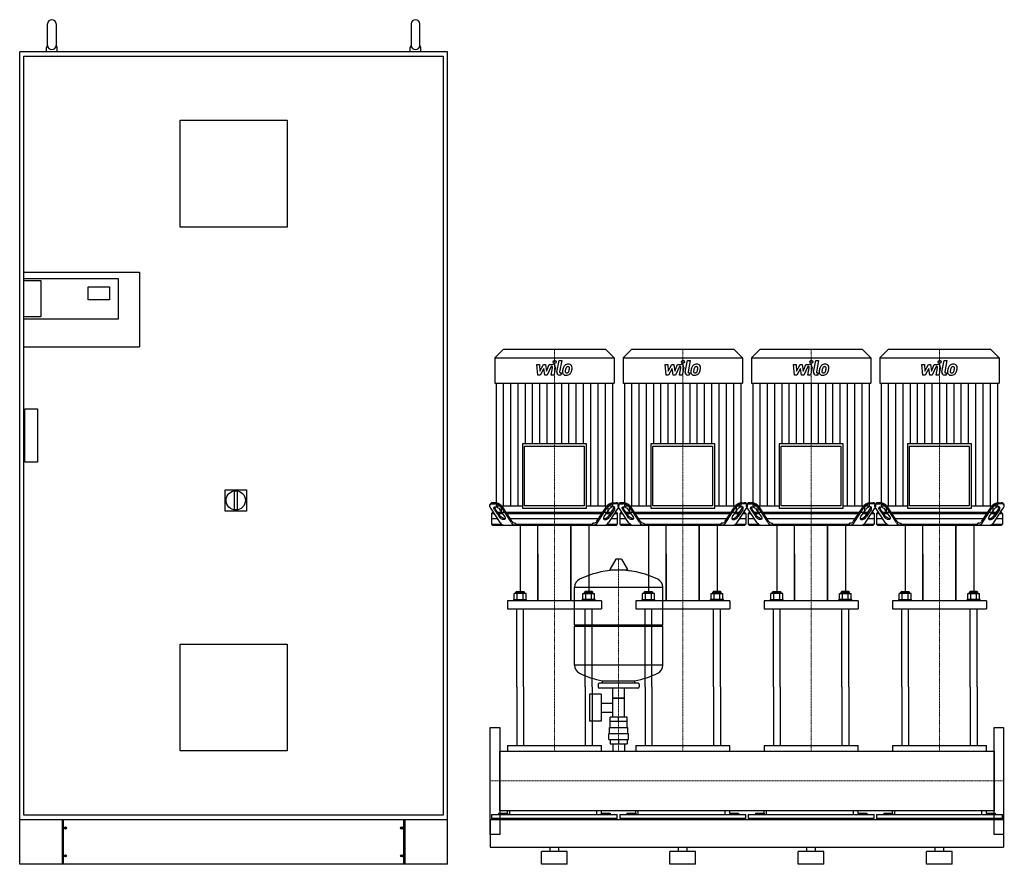
# Model space of a CAD drawing. Extents: x -1100 to 1202, y 0 to 1975.
import ezdxf

# ---------------------------------------------------------------- set-up
doc = ezdxf.new("R2010")
doc.units = 0
doc.linetypes.add('DASHDOT', pattern=[1, 0.5, -0.25, 0, -0.25])
doc.layers.get('0').update_dxf_attribs({"color": 124})
doc.layers.add('CP_AXIS', color=143, linetype='DASHDOT', lineweight=18)
doc.layers.add('CP_DETAL', color=33, linetype='Continuous')

msp = doc.modelspace()

# ---------------------------------------------------------------- linework, layer by layer
at = {"extrusion": (0, 1, 0)}
for p, q in [((-1035, 1915), (-1035, 1965)), ((-1015, 1965), (-1015, 1915)), ((-185, 1965), (-185, 1915)), ((-165, 1915), (-165, 1965)), ((-1100, 0), (-1100, 1900)), ((-100, 1900), (-1100, 1900)), ((-1090, 1890), (-110, 1890)), ((-1090, 1385), (-1090, 1890)), ((-1037.5, 1900), (-1037.5, 1910)), ((-1012.5, 1900), (-1012.5, 1910)), ((-187.5, 1900), (-187.5, 1910)), ((-162.5, 1900), (-162.5, 1910)), ((-110, 1890), (-110, 115)), ((-100, 0), (-100, 1900)), ((-725, 1490), (-725, 1740)), ((-725, 1740), (-475, 1740)), ((-475, 1740), (-475, 1490)), ((-475, 1490), (-725, 1490)), ((-1091, 1385), (-820, 1385)), ((-1091, 1385), (-1091, 1210)), ((-820, 1385), (-820, 1210)), ((-1091, 1370), (-870, 1370)), ((-1091, 1365), (-1050.5, 1365)), ((-1050.5, 1365), (-1050.5, 1280)), ((-870, 1370), (-870, 1275)), ((-940, 1320), (-940, 1350)), ((-940, 1350), (-890, 1350)), ((-890, 1350), (-890, 1320)), ((-890, 1320), (-940, 1320)), ((-1050.5, 1280), (-1091, 1280)), ((-870, 1275), (-1091, 1275)), ((-1091, 1210), (-820, 1210)), ((-1090, 115), (-1090, 1210)), ((30.2, 1204), (10.5, 1184.2)), ((269.8, 1204), (30.2, 1204)), ((269.8, 1204), (289.5, 1184.2)), ((330.2, 1204), (310.5, 1184.2)), ((569.8, 1204), (330.2, 1204)), ((569.8, 1204), (589.5, 1184.2)), ((630.2, 1204), (610.5, 1184.2)), ((869.8, 1204), (630.2, 1204)), ((869.8, 1204), (889.5, 1184.2)), ((930.2, 1204), (910.5, 1184.2)), ((1169.8, 1204), (930.2, 1204)), ((1169.8, 1204), (1189.5, 1184.2)), ((10.5, 1184.2), (289.5, 1184.2)), ((10.5, 1184.2), (10.5, 1124.8)), ((289.5, 1184.2), (289.5, 1124.8)), ((310.5, 1184.2), (589.5, 1184.2)), ((310.5, 1184.2), (310.5, 1124.8)), ((589.5, 1184.2), (589.5, 1124.8)), ((610.5, 1184.2), (889.5, 1184.2)), ((610.5, 1184.2), (610.5, 1124.8)), ((889.5, 1184.2), (889.5, 1124.8)), ((910.5, 1184.2), (1189.5, 1184.2)), ((910.5, 1184.2), (910.5, 1124.8)), ((1189.5, 1184.2), (1189.5, 1124.8)), ((10.5, 1124.8), (289.5, 1124.8)), ((13.9, 1124.8), (13.9, 838)), ((286.1, 838), (286.1, 1124.8)), ((310.5, 1124.8), (589.5, 1124.8)), ((313.9, 1124.8), (313.9, 838)), ((586.1, 838), (586.1, 1124.8)), ((610.5, 1124.8), (889.5, 1124.8)), ((613.9, 1124.8), (613.9, 838)), ((886.1, 838), (886.1, 1124.8)), ((910.5, 1124.8), (1189.5, 1124.8)), ((913.9, 1124.8), (913.9, 838)), ((1186.1, 838), (1186.1, 1124.8)), ((-1088, 1065), (-1058, 1065)), ((-1088, 940), (-1088, 1065)), ((-1058, 1065), (-1058, 940)), ((75.2, 982.9), (75.2, 833)), ((224.8, 982.9), (75.2, 982.9)), ((80.2, 977.9), (219.8, 977.9)), ((80.2, 838), (80.2, 977.9)), ((219.8, 977.9), (219.8, 838)), ((224.8, 833), (224.8, 982.9)), ((375.2, 982.9), (375.2, 833)), ((524.8, 982.9), (375.2, 982.9)), ((380.2, 977.9), (519.8, 977.9)), ((380.2, 838), (380.2, 977.9)), ((519.8, 977.9), (519.8, 838)), ((524.8, 833), (524.8, 982.9)), ((675.2, 982.9), (675.2, 833)), ((824.8, 982.9), (675.2, 982.9)), ((680.2, 977.9), (819.8, 977.9)), ((680.2, 838), (680.2, 977.9)), ((819.8, 977.9), (819.8, 838)), ((824.8, 833), (824.8, 982.9)), ((975.2, 982.9), (975.2, 833)), ((1124.8, 982.9), (975.2, 982.9)), ((980.2, 977.9), (1119.8, 977.9)), ((980.2, 838), (980.2, 977.9)), ((1119.8, 977.9), (1119.8, 838)), ((1124.8, 833), (1124.8, 982.9)), ((-1058, 940), (-1088, 940)), ((-620, 876), (-570, 876)), ((-620, 826), (-620, 876)), ((-570, 876), (-570, 826)), ((-599, 873.1), (-599, 828.9)), ((-591, 828.9), (-591, 873.1)), ((1.1, 843.6), (-0.5, 841.1)), ((23.2, 798.9), (1, 832.4)), ((3.9, 843), (10.6, 843)), ((12.2, 845.5), (5.6, 845.5)), ((10, 828.9), (20.5, 813)), ((22.1, 815.5), (11.6, 831.4)), ((13.9, 838), (75.2, 838)), ((33.7, 813), (23.2, 828.9)), ((25.5, 838), (25.5, 823)), ((49.7, 798.9), (27.5, 832.4)), ((50.7, 802.4), (29.2, 834.9)), ((75.2, 833), (224.8, 833)), ((219.8, 838), (80.2, 838)), ((224.8, 838), (286.1, 838)), ((249.3, 802.4), (270.8, 834.9)), ((250.3, 798.9), (272.5, 832.4)), ((266.3, 813), (276.8, 828.9)), ((274.5, 838), (274.5, 823)), ((276.8, 798.9), (299, 832.4)), ((277.9, 815.5), (288.4, 831.4)), ((290, 828.9), (279.5, 813)), ((287.8, 845.5), (294.4, 845.5)), ((296.1, 843), (289.4, 843)), ((298.9, 843.6), (300.5, 841.1)), ((301.1, 843.6), (299.5, 841.1)), ((323.2, 798.9), (301, 832.4)), ((303.9, 843), (310.6, 843)), ((312.2, 845.5), (305.6, 845.5)), ((310, 828.9), (320.5, 813)), ((322.1, 815.5), (311.6, 831.4)), ((313.9, 838), (375.2, 838)), ((333.7, 813), (323.2, 828.9)), ((325.5, 838), (325.5, 823)), ((349.7, 798.9), (327.5, 832.4)), ((350.7, 802.4), (329.2, 834.9)), ((375.2, 833), (524.8, 833)), ((519.8, 838), (380.2, 838)), ((524.8, 838), (586.1, 838)), ((549.3, 802.4), (570.8, 834.9)), ((550.3, 798.9), (572.5, 832.4)), ((566.3, 813), (576.8, 828.9)), ((574.5, 838), (574.5, 823)), ((576.8, 798.9), (599, 832.4)), ((577.9, 815.5), (588.4, 831.4)), ((590, 828.9), (579.5, 813)), ((587.8, 845.5), (594.4, 845.5)), ((596.1, 843), (589.4, 843)), ((598.9, 843.6), (600.5, 841.1)), ((601.1, 843.6), (599.5, 841.1)), ((623.2, 798.9), (601, 832.4)), ((603.9, 843), (610.6, 843)), ((612.2, 845.5), (605.6, 845.5)), ((610, 828.9), (620.5, 813)), ((622.1, 815.5), (611.6, 831.4)), ((613.9, 838), (675.2, 838)), ((633.7, 813), (623.2, 828.9)), ((625.5, 838), (625.5, 823)), ((649.7, 798.9), (627.5, 832.4)), ((650.7, 802.4), (629.2, 834.9)), ((675.2, 833), (824.8, 833)), ((819.8, 838), (680.2, 838)), ((824.8, 838), (886.1, 838)), ((849.3, 802.4), (870.8, 834.9)), ((850.3, 798.9), (872.5, 832.4)), ((866.3, 813), (876.8, 828.9)), ((874.5, 838), (874.5, 823)), ((876.8, 798.9), (899, 832.4)), ((877.9, 815.5), (888.4, 831.4)), ((890, 828.9), (879.5, 813)), ((887.8, 845.5), (894.4, 845.5)), ((896.1, 843), (889.4, 843)), ((898.9, 843.6), (900.5, 841.1)), ((901.1, 843.6), (899.5, 841.1)), ((923.2, 798.9), (901, 832.4)), ((903.9, 843), (910.6, 843)), ((912.2, 845.5), (905.6, 845.5)), ((910, 828.9), (920.5, 813)), ((922.1, 815.5), (911.6, 831.4)), ((913.9, 838), (975.2, 838)), ((933.7, 813), (923.2, 828.9)), ((925.5, 838), (925.5, 823)), ((949.7, 798.9), (927.5, 832.4)), ((950.7, 802.4), (929.2, 834.9)), ((975.2, 833), (1124.8, 833)), ((1119.8, 838), (980.2, 838)), ((1124.8, 838), (1186.1, 838)), ((1149.3, 802.4), (1170.8, 834.9)), ((1150.3, 798.9), (1172.5, 832.4)), ((1166.3, 813), (1176.8, 828.9)), ((1174.5, 838), (1174.5, 823)), ((1176.8, 798.9), (1199, 832.4)), ((1177.9, 815.5), (1188.4, 831.4)), ((1190, 828.9), (1179.5, 813)), ((1187.8, 845.5), (1194.4, 845.5)), ((1196.1, 843), (1189.4, 843)), ((1198.9, 843.6), (1200.5, 841.1)), ((-570, 826), (-620, 826)), ((5.3, 823), (3, 820.5)), ((3, 820.5), (8.9, 820.5)), ((3, 820.5), (3, 795.5)), ((17.2, 808), (3, 808)), ((7.2, 823), (5.3, 823)), ((27.1, 823), (17.2, 823)), ((18.8, 820.5), (28.8, 820.5)), ((274.5, 823), (25.5, 823)), ((38.7, 820.5), (261.3, 820.5)), ((253, 808), (47, 808)), ((271.2, 820.5), (281.2, 820.5)), ((282.8, 823), (272.9, 823)), ((297, 808), (282.8, 808)), ((291.1, 820.5), (297, 820.5)), ((294.7, 823), (292.8, 823)), ((294.7, 823), (297, 820.5)), ((297, 820.5), (297, 795.5)), ((305.3, 823), (303, 820.5)), ((303, 820.5), (308.9, 820.5)), ((303, 820.5), (303, 795.5)), ((317.2, 808), (303, 808)), ((307.2, 823), (305.3, 823)), ((327.1, 823), (317.2, 823)), ((318.8, 820.5), (328.8, 820.5)), ((574.5, 823), (325.5, 823)), ((338.7, 820.5), (561.3, 820.5)), ((553, 808), (347, 808)), ((571.2, 820.5), (581.2, 820.5)), ((582.8, 823), (572.9, 823)), ((597, 808), (582.8, 808)), ((591.1, 820.5), (597, 820.5)), ((594.7, 823), (592.8, 823)), ((594.7, 823), (597, 820.5)), ((597, 820.5), (597, 795.5)), ((605.3, 823), (603, 820.5)), ((603, 820.5), (608.9, 820.5)), ((603, 820.5), (603, 795.5)), ((617.2, 808), (603, 808)), ((607.2, 823), (605.3, 823)), ((627.1, 823), (617.2, 823)), ((618.8, 820.5), (628.8, 820.5)), ((874.5, 823), (625.5, 823)), ((638.7, 820.5), (861.3, 820.5)), ((853, 808), (647, 808)), ((871.2, 820.5), (881.2, 820.5)), ((882.8, 823), (872.9, 823)), ((897, 808), (882.8, 808)), ((891.1, 820.5), (897, 820.5)), ((894.7, 823), (892.8, 823)), ((894.7, 823), (897, 820.5)), ((897, 820.5), (897, 795.5)), ((905.3, 823), (903, 820.5)), ((903, 820.5), (908.9, 820.5)), ((903, 820.5), (903, 795.5)), ((917.2, 808), (903, 808)), ((907.2, 823), (905.3, 823)), ((927.1, 823), (917.2, 823)), ((918.8, 820.5), (928.8, 820.5)), ((1174.5, 823), (925.5, 823)), ((938.7, 820.5), (1161.3, 820.5)), ((1153, 808), (947, 808)), ((1171.2, 820.5), (1181.2, 820.5)), ((1182.8, 823), (1172.9, 823)), ((1197, 808), (1182.8, 808)), ((1191.1, 820.5), (1197, 820.5)), ((1194.7, 823), (1192.8, 823)), ((1194.7, 823), (1197, 820.5)), ((1197, 820.5), (1197, 795.5)), ((3, 795.5), (26.2, 795.5)), ((5.3, 793), (3, 795.5)), ((57.7, 798), (60.1, 798)), ((60.1, 795.5), (60.1, 798)), ((60.1, 795.5), (239.9, 795.5)), ((70, 793), (70, 638)), ((111.5, 616.2), (111.5, 793)), ((188.5, 793), (188.5, 616.2)), ((188.5, 616.2), (188.5, 793)), ((230, 793), (230, 638)), ((242.3, 798), (239.9, 798)), ((239.9, 795.5), (239.9, 798)), ((273.8, 795.5), (297, 795.5)), ((294.7, 793), (297, 795.5)), ((303, 795.5), (326.2, 795.5)), ((305.3, 793), (303, 795.5)), ((357.7, 798), (360.1, 798)), ((360.1, 795.5), (360.1, 798)), ((360.1, 795.5), (539.9, 795.5)), ((370, 793), (370, 638)), ((411.5, 616.2), (411.5, 793)), ((488.5, 793), (488.5, 616.2)), ((488.5, 616.2), (488.5, 793)), ((530, 793), (530, 638)), ((542.3, 798), (539.9, 798)), ((539.9, 795.5), (539.9, 798)), ((573.8, 795.5), (597, 795.5)), ((594.7, 793), (597, 795.5)), ((603, 795.5), (626.2, 795.5)), ((605.3, 793), (603, 795.5)), ((657.7, 798), (660.1, 798)), ((660.1, 795.5), (660.1, 798)), ((660.1, 795.5), (839.9, 795.5)), ((670, 793), (670, 638)), ((711.5, 616.2), (711.5, 793)), ((788.5, 793), (788.5, 616.2)), ((788.5, 616.2), (788.5, 793)), ((830, 793), (830, 638)), ((842.3, 798), (839.9, 798)), ((839.9, 795.5), (839.9, 798)), ((873.8, 795.5), (897, 795.5)), ((894.7, 793), (897, 795.5)), ((903, 795.5), (926.2, 795.5)), ((905.3, 793), (903, 795.5)), ((957.7, 798), (960.1, 798)), ((960.1, 795.5), (960.1, 798)), ((960.1, 795.5), (1139.9, 795.5)), ((970, 793), (970, 638)), ((1011.5, 616.2), (1011.5, 793)), ((1088.5, 793), (1088.5, 616.2)), ((1088.5, 616.2), (1088.5, 793)), ((1130, 793), (1130, 638)), ((1142.3, 798), (1139.9, 798)), ((1139.9, 795.5), (1139.9, 798)), ((1173.8, 795.5), (1197, 795.5)), ((1194.7, 793), (1197, 795.5)), ((111.5, 726.1), (111.5, 616.2)), ((305.3, 713.8), (294.7, 713.8)), ((411.5, 726.1), (411.5, 616.2)), ((711.5, 726.1), (711.5, 616.2)), ((1011.5, 726.1), (1011.5, 616.2)), ((293.6, 713.2), (279.4, 689.5)), ((306.4, 713.2), (320.6, 689.5)), ((319.5, 687.6), (280.5, 687.6)), ((197, 559.8), (197, 648.1)), ((197, 647.8), (403, 647.8)), ((403, 559.8), (403, 648.1)), ((56.1, 619.1), (56.1, 633.2)), ((62, 638), (60, 636.1)), ((80, 636.1), (60, 636.1)), ((60, 633.2), (60, 636.1)), ((62, 638), (78, 638)), ((63.1, 619.1), (63.1, 633.2)), ((76.9, 619.1), (76.9, 633.2)), ((78, 638), (80, 636.1)), ((80, 633.2), (80, 636.1)), ((83.9, 619.1), (83.9, 633.2)), ((216.1, 619.1), (216.1, 633.2)), ((222, 638), (220, 636.1)), ((220, 636.1), (240, 636.1)), ((220, 633.2), (220, 636.1)), ((238, 638), (222, 638)), ((223.1, 619.1), (223.1, 633.2)), ((236.9, 619.1), (236.9, 633.2)), ((238, 638), (240, 636.1)), ((240, 633.2), (240, 636.1)), ((243.9, 619.1), (243.9, 633.2)), ((356.1, 619.1), (356.1, 633.2)), ((362, 638), (360, 636.1)), ((380, 636.1), (360, 636.1)), ((360, 633.2), (360, 636.1)), ((362, 638), (378, 638)), ((363.1, 619.1), (363.1, 633.2)), ((376.9, 619.1), (376.9, 633.2)), ((378, 638), (380, 636.1)), ((380, 633.2), (380, 636.1)), ((383.9, 619.1), (383.9, 633.2)), ((516.1, 619.1), (516.1, 633.2)), ((522, 638), (520, 636.1)), ((520, 636.1), (540, 636.1)), ((520, 633.2), (520, 636.1)), ((538, 638), (522, 638)), ((523.1, 619.1), (523.1, 633.2)), ((536.9, 619.1), (536.9, 633.2)), ((538, 638), (540, 636.1)), ((540, 633.2), (540, 636.1)), ((543.9, 619.1), (543.9, 633.2)), ((656.1, 619.1), (656.1, 633.2)), ((662, 638), (660, 636.1)), ((680, 636.1), (660, 636.1)), ((660, 633.2), (660, 636.1)), ((662, 638), (678, 638)), ((663.1, 619.1), (663.1, 633.2)), ((676.9, 619.1), (676.9, 633.2)), ((678, 638), (680, 636.1)), ((680, 633.2), (680, 636.1)), ((683.9, 619.1), (683.9, 633.2)), ((816.1, 619.1), (816.1, 633.2)), ((822, 638), (820, 636.1)), ((820, 636.1), (840, 636.1)), ((820, 633.2), (820, 636.1)), ((838, 638), (822, 638)), ((823.1, 619.1), (823.1, 633.2)), ((836.9, 619.1), (836.9, 633.2)), ((838, 638), (840, 636.1)), ((840, 633.2), (840, 636.1)), ((843.9, 619.1), (843.9, 633.2)), ((956.1, 619.1), (956.1, 633.2)), ((962, 638), (960, 636.1)), ((980, 636.1), (960, 636.1)), ((960, 633.2), (960, 636.1)), ((962, 638), (978, 638)), ((963.1, 619.1), (963.1, 633.2)), ((976.9, 619.1), (976.9, 633.2)), ((978, 638), (980, 636.1)), ((980, 633.2), (980, 636.1)), ((983.9, 619.1), (983.9, 633.2)), ((1116.1, 619.1), (1116.1, 633.2)), ((1122, 638), (1120, 636.1)), ((1120, 636.1), (1140, 636.1)), ((1120, 633.2), (1120, 636.1)), ((1138, 638), (1122, 638)), ((1123.1, 619.1), (1123.1, 633.2)), ((1136.9, 619.1), (1136.9, 633.2)), ((1138, 638), (1140, 636.1)), ((1140, 633.2), (1140, 636.1)), ((1143.9, 619.1), (1143.9, 633.2)), ((40, 616.2), (40, 597.1)), ((55, 619.1), (85, 619.1)), ((55, 616.2), (55, 619.1)), ((85, 616.2), (85, 619.1)), ((245, 619.1), (215, 619.1)), ((215, 616.2), (215, 619.1)), ((245, 616.2), (245, 619.1)), ((260, 616.2), (260, 597.1)), ((340, 616.2), (340, 597.1)), ((355, 619.1), (385, 619.1)), ((355, 616.2), (355, 619.1)), ((385, 616.2), (385, 619.1)), ((545, 619.1), (515, 619.1)), ((515, 616.2), (515, 619.1)), ((545, 616.2), (545, 619.1)), ((560, 616.2), (560, 597.1)), ((640, 616.2), (640, 597.1)), ((655, 619.1), (685, 619.1)), ((655, 616.2), (655, 619.1)), ((685, 616.2), (685, 619.1)), ((845, 619.1), (815, 619.1)), ((815, 616.2), (815, 619.1)), ((845, 616.2), (845, 619.1)), ((860, 616.2), (860, 597.1)), ((940, 616.2), (940, 597.1)), ((955, 619.1), (985, 619.1)), ((955, 616.2), (955, 619.1)), ((985, 616.2), (985, 619.1)), ((1145, 619.1), (1115, 619.1)), ((1115, 616.2), (1115, 619.1)), ((1145, 616.2), (1145, 619.1)), ((1160, 616.2), (1160, 597.1)), ((197, 559.8), (403, 559.8)), ((200, 556.8), (197, 559.8)), ((197, 556.8), (403, 556.8)), ((197, 465.6), (197, 556.8)), ((400, 556.8), (403, 559.8)), ((403, 465.6), (403, 556.8)), ((-725, 515), (-475, 515)), ((-725, 265), (-725, 515)), ((-475, 515), (-475, 265)), ((403, 465.8), (197, 465.8)), ((62, 414.8), (62, 277.7)), ((78, 414.8), (78, 277.7)), ((222, 414.8), (222, 277.7)), ((238, 414.8), (238, 277.7)), ((252, 420.8), (252, 414.8)), ((345, 423.8), (255, 423.8)), ((262, 423.8), (262, 429.4)), ((338, 423.8), (338, 429.4)), ((348, 420.8), (348, 414.8)), ((362, 414.8), (362, 277.7)), ((378, 414.8), (378, 277.7)), ((522, 414.8), (522, 277.7)), ((538, 414.8), (538, 277.7)), ((662, 414.8), (662, 277.7)), ((678, 414.8), (678, 277.7)), ((822, 414.8), (822, 277.7)), ((838, 414.8), (838, 277.7)), ((962, 414.8), (962, 277.7)), ((978, 414.8), (978, 277.7)), ((1122, 414.8), (1122, 277.7)), ((1138, 414.8), (1138, 277.7)), ((231.6, 397.8), (231.6, 334.8)), ((259.6, 397.8), (231.6, 397.8)), ((345, 411.8), (255, 411.8)), ((259.6, 397.8), (259.6, 334.8)), ((286.5, 343.8), (286.5, 411.8)), ((313.4, 343.8), (313.4, 411.8)), ((259.6, 377), (286.5, 377)), ((313.4, 388.8), (286.5, 388.8)), ((286.5, 388.8), (313.4, 388.8)), ((259.6, 355.7), (286.5, 355.7)), ((259.6, 334.8), (231.6, 334.8)), ((320, 333.8), (280, 333.8)), ((280, 319.8), (280, 333.8)), ((280.1, 333.8), (280.1, 343.8)), ((319.9, 343.8), (280.1, 343.8)), ((300, 333.8), (300, 343.8)), ((319.9, 333.8), (319.9, 343.8)), ((320, 319.8), (320, 333.8)), ((277, 305.8), (323, 305.8)), ((277, 291.8), (277, 305.8)), ((278.5, 319.8), (321.5, 319.8)), ((278.5, 305.8), (278.5, 319.8)), ((321.5, 305.8), (321.5, 319.8)), ((323, 291.8), (323, 305.8)), ((40, 277.7), (260, 277.7)), ((40, 277.7), (40, 264.8)), ((260, 264.8), (260, 277.7)), ((277, 291.8), (323, 291.8)), ((280.1, 291.8), (280.1, 281.8)), ((280.1, 281.8), (319.9, 281.8)), ((286.5, 281.8), (286.5, 264.8)), ((300, 291.8), (300, 281.8)), ((313.4, 281.8), (313.4, 264.8)), ((319.9, 291.8), (319.9, 281.8)), ((340, 277.7), (560, 277.7)), ((340, 277.7), (340, 264.8)), ((560, 264.8), (560, 277.7)), ((640, 277.7), (860, 277.7)), ((640, 277.7), (640, 264.8)), ((860, 264.8), (860, 277.7)), ((940, 277.7), (1160, 277.7)), ((940, 277.7), (940, 264.8)), ((1160, 264.8), (1160, 277.7)), ((-475, 265), (-725, 265)), ((22, 264.8), (1178, 264.8)), ((1178, 125.2), (1178, 264.8)), ((1178, 264.8), (1178, 125.2)), ((3, 116.8), (297, 116.8)), ((3, 116.8), (3, 107.1)), ((19.6, 119.5), (19.6, 116.8)), ((19.6, 119.5), (40.4, 119.5)), ((24.8, 119.5), (24.8, 116.8)), ((35.2, 119.5), (35.2, 116.8)), ((40, 119.5), (40, 125.2)), ((40.4, 119.5), (40.4, 116.8)), ((45, 125.2), (45, 116.8)), ((249, 116.8), (249, 125.2)), ((259.6, 119.5), (280.4, 119.5)), ((259.6, 119.5), (259.6, 116.8)), ((260, 119.5), (260, 125.2)), ((264.8, 119.5), (264.8, 116.8)), ((275.2, 119.5), (275.2, 116.8)), ((280.4, 119.5), (280.4, 116.8)), ((297, 107.1), (297, 116.8)), ((303, 116.8), (597, 116.8)), ((303, 116.8), (303, 107.1)), ((319.6, 119.5), (319.6, 116.8)), ((319.6, 119.5), (340.4, 119.5)), ((324.8, 119.5), (324.8, 116.8)), ((335.2, 119.5), (335.2, 116.8)), ((340, 119.5), (340, 125.2)), ((340.4, 119.5), (340.4, 116.8)), ((345, 125.2), (345, 116.8)), ((549, 116.8), (549, 125.2)), ((559.6, 119.5), (580.4, 119.5)), ((559.6, 119.5), (559.6, 116.8)), ((560, 119.5), (560, 125.2)), ((564.8, 119.5), (564.8, 116.8)), ((575.2, 119.5), (575.2, 116.8)), ((580.4, 119.5), (580.4, 116.8)), ((597, 107.1), (597, 116.8)), ((603, 116.8), (897, 116.8)), ((603, 116.8), (603, 107.1)), ((619.6, 119.5), (619.6, 116.8)), ((619.6, 119.5), (640.4, 119.5)), ((624.8, 119.5), (624.8, 116.8)), ((635.2, 119.5), (635.2, 116.8)), ((640, 119.5), (640, 125.2)), ((640.4, 119.5), (640.4, 116.8)), ((645, 125.2), (645, 116.8)), ((849, 116.8), (849, 125.2)), ((859.6, 119.5), (880.4, 119.5)), ((859.6, 119.5), (859.6, 116.8)), ((860, 119.5), (860, 125.2)), ((864.8, 119.5), (864.8, 116.8)), ((875.2, 119.5), (875.2, 116.8)), ((880.4, 119.5), (880.4, 116.8)), ((897, 107.1), (897, 116.8)), ((903, 116.8), (1197, 116.8)), ((903, 116.8), (903, 107.1)), ((919.6, 119.5), (919.6, 116.8)), ((919.6, 119.5), (940.4, 119.5)), ((924.8, 119.5), (924.8, 116.8)), ((935.2, 119.5), (935.2, 116.8)), ((940, 119.5), (940, 125.2)), ((940.4, 119.5), (940.4, 116.8)), ((945, 125.2), (945, 116.8)), ((1149, 116.8), (1149, 125.2)), ((1159.6, 119.5), (1180.4, 119.5)), ((1159.6, 119.5), (1159.6, 116.8)), ((1160, 119.5), (1160, 125.2)), ((1164.8, 119.5), (1164.8, 116.8)), ((1175.2, 119.5), (1175.2, 116.8)), ((1180.4, 119.5), (1180.4, 116.8)), ((1197, 107.1), (1197, 116.8)), ((-110, 115), (-1090, 115)), ((-1000, 0), (-1000, 105)), ((-998, 105), (-998, 0)), ((-202, 0), (-202, 105)), ((-200, 105), (-200, 0)), ((0, 105), (0, 40)), ((0, 105), (1200, 105)), ((297, 107.1), (3, 107.1)), ((4.2, 105), (4.2, 107.1)), ((70, 107.1), (70, 105)), ((230, 105), (230, 107.1)), ((295.8, 107.1), (295.8, 105)), ((597, 107.1), (303, 107.1)), ((304.2, 105), (304.2, 107.1)), ((370, 107.1), (370, 105)), ((530, 105), (530, 107.1)), ((595.8, 107.1), (595.8, 105)), ((897, 107.1), (603, 107.1)), ((604.2, 105), (604.2, 107.1)), ((670, 107.1), (670, 105)), ((830, 105), (830, 107.1)), ((895.8, 107.1), (895.8, 105)), ((1197, 107.1), (903, 107.1)), ((904.2, 105), (904.2, 107.1)), ((970, 107.1), (970, 105)), ((1130, 105), (1130, 107.1)), ((1195.8, 107.1), (1195.8, 105)), ((1200, 105), (1200, 40)), ((1200, 105), (1200, 40)), ((0, 40), (1200, 40)), ((180, 30), (120, 30)), ((120, 0), (120, 30)), ((140, 30), (140, 40)), ((160, 30), (160, 40)), ((180, 0), (180, 30)), ((480, 30), (420, 30)), ((420, 0), (420, 30)), ((440, 30), (440, 40)), ((460, 30), (460, 40)), ((480, 0), (480, 30)), ((780, 30), (720, 30)), ((720, 0), (720, 30)), ((740, 30), (740, 40)), ((760, 30), (760, 40)), ((780, 0), (780, 30)), ((1080, 30), (1020, 30)), ((1020, 0), (1020, 30)), ((1040, 30), (1040, 40)), ((1060, 30), (1060, 40)), ((1080, 0), (1080, 30)), ((-993.3, 17.5), (-993.3, 22.5)), ((-992.8, 22.5), (-992.8, 17.5)), ((-207.2, 22.5), (-207.2, 17.5)), ((-206.7, 17.5), (-206.7, 22.5)), ((180, 0), (120, 0)), ((480, 0), (420, 0)), ((780, 0), (720, 0)), ((1080, 0), (1020, 0))]:
    msp.add_line(p, q, dxfattribs=at)
for p, q in [((5.3, 793), (294.7, 793)), ((61.8, 793), (60.1, 795.5)), ((238.2, 793), (239.9, 795.5)), ((305.3, 793), (594.7, 793)), ((361.8, 793), (360.1, 795.5)), ((538.2, 793), (539.9, 795.5)), ((605.3, 793), (894.7, 793)), ((661.8, 793), (660.1, 795.5)), ((838.2, 793), (839.9, 795.5)), ((905.3, 793), (1194.7, 793)), ((961.8, 793), (960.1, 795.5)), ((1138.2, 793), (1139.9, 795.5)), ((83.9, 633.2), (56.1, 633.2)), ((216.1, 633.2), (243.9, 633.2)), ((383.9, 633.2), (356.1, 633.2)), ((516.1, 633.2), (543.9, 633.2)), ((683.9, 633.2), (656.1, 633.2)), ((816.1, 633.2), (843.9, 633.2)), ((983.9, 633.2), (956.1, 633.2)), ((1116.1, 633.2), (1143.9, 633.2)), ((260, 616.2), (40, 616.2)), ((560, 616.2), (340, 616.2)), ((860, 616.2), (640, 616.2)), ((1160, 616.2), (940, 616.2)), ((40, 597.1), (260, 597.1)), ((62, 414.8), (62, 597.1)), ((78, 414.8), (78, 597.1)), ((222, 414.8), (222, 597.1)), ((238, 414.8), (238, 597.1)), ((340, 597.1), (560, 597.1)), ((362, 414.8), (362, 597.1)), ((378, 414.8), (378, 597.1)), ((522, 414.8), (522, 597.1)), ((538, 414.8), (538, 597.1)), ((640, 597.1), (860, 597.1)), ((662, 414.8), (662, 597.1)), ((678, 414.8), (678, 597.1)), ((822, 414.8), (822, 597.1)), ((838, 414.8), (838, 597.1)), ((940, 597.1), (1160, 597.1)), ((962, 414.8), (962, 597.1)), ((978, 414.8), (978, 597.1)), ((1122, 414.8), (1122, 597.1)), ((1138, 414.8), (1138, 597.1)), ((262, 429.4), (338, 429.4)), ((0, 320), (22, 320)), ((0, 70), (0, 320)), ((22, 320), (22, 70)), ((1178, 320), (1200, 320)), ((1178, 70), (1178, 320)), ((1200, 320), (1200, 70)), ((22, 125.2), (22, 264.8)), ((1178, 125.2), (22, 125.2)), ((-1100, 105), (-100, 105)), ((0, 105), (0, 105)), ((70, 105), (4.2, 105)), ((295.8, 105), (230, 105)), ((370, 105), (304.2, 105)), ((595.8, 105), (530, 105)), ((670, 105), (604.2, 105)), ((895.8, 105), (830, 105)), ((970, 105), (904.2, 105)), ((1195.8, 105), (1130, 105)), ((1200, 105), (1200, 105)), ((22, 70), (0, 70)), ((1200, 70), (1178, 70)), ((-100, 0), (-1100, 0))]:
    msp.add_line(p, q)
at = {"extrusion": (0, -1, 0)}
for p, q in [((-993.3, 87.5), (-993.3, 82.5)), ((-992.8, 82.5), (-992.8, 87.5)), ((-207.2, 82.5), (-207.2, 87.5)), ((-206.7, 87.5), (-206.7, 82.5))]:
    msp.add_line(p, q, dxfattribs=at)
for centre, radius in [((-595, 851), 22.5), ((-993, 85), 2.5), ((-207, 85), 2.5), ((-993, 20), 2.5), ((-207, 20), 2.5)]:
    msp.add_circle(centre, radius)
for centre, radius, start, end in [((-1025, 1965), 10, 0, 180), ((-175, 1965), 10, 0, 180), ((-1032.5, 1910), 5, 119.7141, 180), ((-1025, 1915), 10, 180, 0), ((-1017.5, 1910), 5, 0, 60.2859), ((-182.5, 1910), 5, 119.7141, 180), ((-175, 1915), 10, 180, 0), ((-167.5, 1910), 5, 0, 60.2859), ((294.7, 712.6), 1.25, 90, 149.0362), ((305.3, 712.6), 1.25, 30.9638, 90), ((300, 480.8), 207, 92.8162, 116.2545), ((280.5, 688.8), 1.25, 149.0362, 270), ((300, 480.8), 207, 72.4263, 87.1838), ((300, 480.8), 207, 63.7455, 87.1838), ((319.5, 688.8), 1.25, 270, 30.9638), ((217.5, 648.1), 20.5, 116.2545, 180), ((382.5, 648.1), 20.5, 0, 63.7455), ((217.5, 465.6), 20.5, 180, 243.7455), ((382.5, 465.6), 20.5, 296.2545, 0), ((300, 632.8), 207, 243.7455, 259.4219), ((300, 632.8), 207, 280.5781, 296.2545), ((255, 420.8), 3, 90, 180), ((255, 414.8), 3, 180, 270), ((345, 420.8), 3, 0, 90), ((345, 414.8), 3, 270, 0)]:
    msp.add_arc(centre, radius, start, end)
at = {"extrusion": (0, 0, -1)}
for centre, major_axis, start_param, end_param in [((11, 832.4), (-11.3, 8.9), -0.998084, 0.572712), ((16.6, 828.9), (-7.52, 5.94), -0.998084, 2.143509), ((311, 832.4), (-11.3, 8.9), -0.998084, 0.572712), ((316.6, 828.9), (-7.52, 5.94), -0.998084, 2.143509), ((611, 832.4), (-11.3, 8.9), -0.998084, 0.572712), ((616.6, 828.9), (-7.52, 5.94), -0.998084, 2.143509), ((911, 832.4), (-11.3, 8.9), -0.998084, 0.572712), ((916.6, 828.9), (-7.52, 5.94), -0.998084, 2.143509), ((27.1, 813), (-7.52, 5.94), 2.143509, 5.285101), ((28.8, 815.5), (-7.52, 5.94), 3.41001, 5.285101), ((327.1, 813), (-7.52, 5.94), 2.143509, 5.285101), ((328.8, 815.5), (-7.52, 5.94), 3.41001, 5.285101), ((627.1, 813), (-7.52, 5.94), 2.143509, 5.285101), ((628.8, 815.5), (-7.52, 5.94), 3.41001, 5.285101), ((927.1, 813), (-7.52, 5.94), 2.143509, 5.285101), ((928.8, 815.5), (-7.52, 5.94), 3.41001, 5.285101)]:
    msp.add_ellipse(centre, major_axis=major_axis, ratio=0.509403, start_param=start_param, end_param=end_param, dxfattribs=at)
for centre, major_axis, ratio, start_param, end_param in [((5.2, 839.9), (0, 5.63), 0.936306, -0.083796, 0.861952), ((16.5, 835.7), (0, 6.77), 0.936306, 1.586657, 2.26971), ((8.4, 818.3), (0, 24.8), 0.936306, -0.966525, -0.093281), ((9.4, 819.5), (0, 26.1), 0.936306, -0.942811, -0.116995), ((290.6, 819.5), (0, 26.1), 0.936306, 0.116995, 0.942811), ((291.6, 818.3), (0, 24.8), 0.936306, 0.093281, 0.966525), ((283.4, 828.9), (7.52, 5.94), 0.509403, -0.998084, 2.143509), ((283.5, 835.7), (0, 6.77), 0.936306, 4.013475, 4.696528), ((294.8, 839.9), (0, 5.63), 0.936306, -0.861952, 0.083796), ((289, 832.4), (11.3, 8.9), 0.509403, -0.998084, 0.572712), ((305.2, 839.9), (0, 5.63), 0.936306, -0.083796, 0.861952), ((316.5, 835.7), (0, 6.77), 0.936306, 1.586657, 2.26971), ((308.4, 818.3), (0, 24.8), 0.936306, -0.966525, -0.093281), ((309.4, 819.5), (0, 26.1), 0.936306, -0.942811, -0.116995), ((590.6, 819.5), (0, 26.1), 0.936306, 0.116995, 0.942811), ((591.6, 818.3), (0, 24.8), 0.936306, 0.093281, 0.966525), ((583.4, 828.9), (7.52, 5.94), 0.509403, -0.998084, 2.143509), ((583.5, 835.7), (0, 6.77), 0.936306, 4.013475, 4.696528), ((594.8, 839.9), (0, 5.63), 0.936306, -0.861952, 0.083796), ((589, 832.4), (11.3, 8.9), 0.509403, -0.998084, 0.572712), ((605.2, 839.9), (0, 5.63), 0.936306, -0.083796, 0.861952), ((616.5, 835.7), (0, 6.77), 0.936306, 1.586657, 2.26971), ((608.4, 818.3), (0, 24.8), 0.936306, -0.966525, -0.093281), ((609.4, 819.5), (0, 26.1), 0.936306, -0.942811, -0.116995), ((890.6, 819.5), (0, 26.1), 0.936306, 0.116995, 0.942811), ((891.6, 818.3), (0, 24.8), 0.936306, 0.093281, 0.966525), ((883.4, 828.9), (7.52, 5.94), 0.509403, -0.998084, 2.143509), ((883.5, 835.7), (0, 6.77), 0.936306, 4.013475, 4.696528), ((894.8, 839.9), (0, 5.63), 0.936306, -0.861952, 0.083796), ((889, 832.4), (11.3, 8.9), 0.509403, -0.998084, 0.572712), ((905.2, 839.9), (0, 5.63), 0.936306, -0.083796, 0.861952), ((916.5, 835.7), (0, 6.77), 0.936306, 1.586657, 2.26971), ((908.4, 818.3), (0, 24.8), 0.936306, -0.966525, -0.093281), ((909.4, 819.5), (0, 26.1), 0.936306, -0.942811, -0.116995), ((1190.6, 819.5), (0, 26.1), 0.936306, 0.116995, 0.942811), ((1191.6, 818.3), (0, 24.8), 0.936306, 0.093281, 0.966525), ((1183.4, 828.9), (7.52, 5.94), 0.509403, -0.998084, 2.143509), ((1183.5, 835.7), (0, 6.77), 0.936306, 4.013475, 4.696528), ((1194.8, 839.9), (0, 5.63), 0.936306, -0.861952, 0.083796), ((1189, 832.4), (11.3, 8.9), 0.509403, -0.998084, 0.572712), ((272.9, 813), (7.52, 5.94), 0.509403, 2.143509, 5.285101), ((271.2, 815.5), (7.52, 5.94), 0.509403, 3.41001, 5.285101), ((572.9, 813), (7.52, 5.94), 0.509403, 2.143509, 5.285101), ((571.2, 815.5), (7.52, 5.94), 0.509403, 3.41001, 5.285101), ((872.9, 813), (7.52, 5.94), 0.509403, 2.143509, 5.285101), ((871.2, 815.5), (7.52, 5.94), 0.509403, 3.41001, 5.285101), ((1172.9, 813), (7.52, 5.94), 0.509403, 2.143509, 5.285101), ((1171.2, 815.5), (7.52, 5.94), 0.509403, 3.41001, 5.285101), ((33.4, 805.9), (0, 12.9), 0.936306, 2.145017, 3.078363), ((59.7, 805.5), (0, 12.6), 0.936306, 2.131933, 3.091447), ((58.1, 807.4), (0, 9.42), 0.936306, 2.131933, 3.091447), ((240.3, 805.5), (0, 12.6), 0.936306, 3.191738, 4.151252), ((241.9, 807.4), (0, 9.42), 0.936306, 3.191738, 4.151252), ((266.6, 805.9), (0, 12.9), 0.936306, 3.204822, 4.138168), ((333.4, 805.9), (0, 12.9), 0.936306, 2.145017, 3.078363), ((359.7, 805.5), (0, 12.6), 0.936306, 2.131933, 3.091447), ((358.1, 807.4), (0, 9.42), 0.936306, 2.131933, 3.091447), ((540.3, 805.5), (0, 12.6), 0.936306, 3.191738, 4.151252), ((541.9, 807.4), (0, 9.42), 0.936306, 3.191738, 4.151252), ((566.6, 805.9), (0, 12.9), 0.936306, 3.204822, 4.138168), ((633.4, 805.9), (0, 12.9), 0.936306, 2.145017, 3.078363), ((659.7, 805.5), (0, 12.6), 0.936306, 2.131933, 3.091447), ((658.1, 807.4), (0, 9.42), 0.936306, 2.131933, 3.091447), ((840.3, 805.5), (0, 12.6), 0.936306, 3.191738, 4.151252), ((841.9, 807.4), (0, 9.42), 0.936306, 3.191738, 4.151252), ((866.6, 805.9), (0, 12.9), 0.936306, 3.204822, 4.138168), ((933.4, 805.9), (0, 12.9), 0.936306, 2.145017, 3.078363), ((959.7, 805.5), (0, 12.6), 0.936306, 2.131933, 3.091447), ((958.1, 807.4), (0, 9.42), 0.936306, 2.131933, 3.091447), ((1140.3, 805.5), (0, 12.6), 0.936306, 3.191738, 4.151252), ((1141.9, 807.4), (0, 9.42), 0.936306, 3.191738, 4.151252), ((1166.6, 805.9), (0, 12.9), 0.936306, 3.204822, 4.138168)]:
    msp.add_ellipse(centre, major_axis=major_axis, ratio=ratio, start_param=start_param, end_param=end_param)
at = {"layer": 'CP_AXIS'}
for p, q in [((150, 823), (150, 1204)), ((450, 823), (450, 1204)), ((750, 823), (750, 1204)), ((1050, 823), (1050, 1204)), ((150, 793), (150, 823)), ((450, 793), (450, 823)), ((750, 793), (750, 823)), ((1050, 793), (1050, 823)), ((150, 597.1), (150, 793)), ((450, 597.1), (450, 793)), ((750, 597.1), (750, 793)), ((1050, 597.1), (1050, 793)), ((300, 264.8), (300, 713.8)), ((150, 414.8), (150, 597.1)), ((450, 414.8), (450, 597.1)), ((750, 414.8), (750, 597.1)), ((1050, 414.8), (1050, 597.1)), ((150, 414.8), (150, 264.8)), ((450, 414.8), (450, 264.8)), ((750, 414.8), (750, 264.8)), ((1050, 414.8), (1050, 264.8)), ((0, 195), (22, 195)), ((22, 195), (1178, 195)), ((1178, 195), (1200, 195))]:
    msp.add_line(p, q, dxfattribs=at)
at = {"layer": 'CP_DETAL'}
for p, q in [((155.7, 1150.8), (161, 1178.4)), ((161, 1178.4), (167.3, 1178.4)), ((167.3, 1178.4), (162.2, 1151.7)), ((455.7, 1150.8), (461, 1178.4)), ((461, 1178.4), (467.3, 1178.4)), ((467.3, 1178.4), (462.2, 1151.7)), ((755.7, 1150.8), (761, 1178.4)), ((761, 1178.4), (767.3, 1178.4)), ((767.3, 1178.4), (762.2, 1151.7)), ((1055.7, 1150.8), (1061, 1178.4)), ((1061, 1178.4), (1067.3, 1178.4)), ((1067.3, 1178.4), (1062.2, 1151.7)), ((108.6, 1169.1), (115.1, 1169.1)), ((111.3, 1143.7), (108.6, 1169.1)), ((115.1, 1169.1), (116.1, 1153.4)), ((116.1, 1153.4), (124.3, 1169.1)), ((125.2, 1159.6), (116.8, 1143.7)), ((124.3, 1169.1), (129.3, 1169.1)), ((127.4, 1143.7), (125.2, 1159.6)), ((129.3, 1169.1), (131.4, 1153.4)), ((131.4, 1153.4), (137.8, 1169.1)), ((142, 1163.7), (132.9, 1143.7)), ((137.8, 1169.1), (146.2, 1169.1)), ((143.5, 1163.7), (142, 1163.7)), ((142.3, 1143.7), (145.7, 1161)), ((152.1, 1161.9), (148.6, 1143.7)), ((408.6, 1169.1), (415.1, 1169.1)), ((411.3, 1143.7), (408.6, 1169.1)), ((415.1, 1169.1), (416.1, 1153.4)), ((416.1, 1153.4), (424.3, 1169.1)), ((425.2, 1159.6), (416.8, 1143.7)), ((424.3, 1169.1), (429.3, 1169.1)), ((427.4, 1143.7), (425.2, 1159.6)), ((429.3, 1169.1), (431.4, 1153.4)), ((431.4, 1153.4), (437.8, 1169.1)), ((442, 1163.7), (432.9, 1143.7)), ((437.8, 1169.1), (446.2, 1169.1)), ((443.5, 1163.7), (442, 1163.7)), ((442.3, 1143.7), (445.7, 1161)), ((452.1, 1161.9), (448.6, 1143.7)), ((708.6, 1169.1), (715.1, 1169.1)), ((711.3, 1143.7), (708.6, 1169.1)), ((715.1, 1169.1), (716.1, 1153.4)), ((716.1, 1153.4), (724.3, 1169.1)), ((725.2, 1159.6), (716.8, 1143.7)), ((724.3, 1169.1), (729.3, 1169.1)), ((727.4, 1143.7), (725.2, 1159.6)), ((729.3, 1169.1), (731.4, 1153.4)), ((731.4, 1153.4), (737.8, 1169.1)), ((742, 1163.7), (732.9, 1143.7)), ((737.8, 1169.1), (746.2, 1169.1)), ((743.5, 1163.7), (742, 1163.7)), ((742.3, 1143.7), (745.7, 1161)), ((752.1, 1161.9), (748.6, 1143.7)), ((1008.6, 1169.1), (1015.1, 1169.1)), ((1011.3, 1143.7), (1008.6, 1169.1)), ((1015.1, 1169.1), (1016.1, 1153.4)), ((1016.1, 1153.4), (1024.3, 1169.1)), ((1025.2, 1159.6), (1016.8, 1143.7)), ((1024.3, 1169.1), (1029.3, 1169.1)), ((1027.4, 1143.7), (1025.2, 1159.6)), ((1029.3, 1169.1), (1031.4, 1153.4)), ((1031.4, 1153.4), (1037.8, 1169.1)), ((1042, 1163.7), (1032.9, 1143.7)), ((1037.8, 1169.1), (1046.2, 1169.1)), ((1043.5, 1163.7), (1042, 1163.7)), ((1042.3, 1143.7), (1045.7, 1161)), ((1052.1, 1161.9), (1048.6, 1143.7)), ((116.8, 1143.7), (111.3, 1143.7)), ((132.9, 1143.7), (127.4, 1143.7)), ((148.6, 1143.7), (142.3, 1143.7)), ((165.3, 1143.7), (161.6, 1143.7)), ((164.4, 1149), (166.3, 1149)), ((166.3, 1149), (165.3, 1143.7)), ((416.8, 1143.7), (411.3, 1143.7)), ((432.9, 1143.7), (427.4, 1143.7)), ((448.6, 1143.7), (442.3, 1143.7)), ((465.3, 1143.7), (461.6, 1143.7)), ((464.4, 1149), (466.3, 1149)), ((466.3, 1149), (465.3, 1143.7)), ((716.8, 1143.7), (711.3, 1143.7)), ((732.9, 1143.7), (727.4, 1143.7)), ((748.6, 1143.7), (742.3, 1143.7)), ((765.3, 1143.7), (761.6, 1143.7)), ((764.4, 1149), (766.3, 1149)), ((766.3, 1149), (765.3, 1143.7)), ((1016.8, 1143.7), (1011.3, 1143.7)), ((1032.9, 1143.7), (1027.4, 1143.7)), ((1048.6, 1143.7), (1042.3, 1143.7)), ((1065.3, 1143.7), (1061.6, 1143.7)), ((1064.4, 1149), (1066.3, 1149)), ((1066.3, 1149), (1065.3, 1143.7)), ((30.9, 838), (30.9, 1124.8)), ((47.9, 838), (47.9, 1124.8)), ((65, 838), (65, 1124.8)), ((82, 982.9), (82, 1124.8)), ((99, 982.9), (99, 1124.8)), ((116, 982.9), (116, 1124.8)), ((133, 982.9), (133, 1124.8)), ((150, 1124.8), (150, 982.9)), ((167, 982.9), (167, 1124.8)), ((184, 982.9), (184, 1124.8)), ((201, 982.9), (201, 1124.8)), ((218, 982.9), (218, 1124.8)), ((235, 838), (235, 1124.8)), ((252.1, 838), (252.1, 1124.8)), ((269.1, 838), (269.1, 1124.8)), ((330.9, 838), (330.9, 1124.8)), ((347.9, 838), (347.9, 1124.8)), ((365, 838), (365, 1124.8)), ((382, 982.9), (382, 1124.8)), ((399, 982.9), (399, 1124.8)), ((416, 982.9), (416, 1124.8)), ((433, 982.9), (433, 1124.8)), ((450, 1124.8), (450, 982.9)), ((467, 982.9), (467, 1124.8)), ((484, 982.9), (484, 1124.8)), ((501, 982.9), (501, 1124.8)), ((518, 982.9), (518, 1124.8)), ((535, 838), (535, 1124.8)), ((552.1, 838), (552.1, 1124.8)), ((569.1, 838), (569.1, 1124.8)), ((630.9, 838), (630.9, 1124.8)), ((647.9, 838), (647.9, 1124.8)), ((665, 838), (665, 1124.8)), ((682, 982.9), (682, 1124.8)), ((699, 982.9), (699, 1124.8)), ((716, 982.9), (716, 1124.8)), ((733, 982.9), (733, 1124.8)), ((750, 1124.8), (750, 982.9)), ((767, 982.9), (767, 1124.8)), ((784, 982.9), (784, 1124.8)), ((801, 982.9), (801, 1124.8)), ((818, 982.9), (818, 1124.8)), ((835, 838), (835, 1124.8)), ((852.1, 838), (852.1, 1124.8)), ((869.1, 838), (869.1, 1124.8)), ((930.9, 838), (930.9, 1124.8)), ((947.9, 838), (947.9, 1124.8)), ((965, 838), (965, 1124.8)), ((982, 982.9), (982, 1124.8)), ((999, 982.9), (999, 1124.8)), ((1016, 982.9), (1016, 1124.8)), ((1033, 982.9), (1033, 1124.8)), ((1050, 1124.8), (1050, 982.9)), ((1067, 982.9), (1067, 1124.8)), ((1084, 982.9), (1084, 1124.8)), ((1101, 982.9), (1101, 1124.8)), ((1118, 982.9), (1118, 1124.8)), ((1135, 838), (1135, 1124.8)), ((1152.1, 838), (1152.1, 1124.8)), ((1169.1, 838), (1169.1, 1124.8))]:
    msp.add_line(p, q, dxfattribs=at)
for centre, major_axis, start_param, end_param in [((150.4, 1175), (0, 3.76), 4.712389, 10.995574), ((450.4, 1175), (0, 3.76), 4.712389, 10.995574), ((750.4, 1175), (0, 3.76), 4.712389, 10.995574), ((1050.4, 1175), (0, 3.76), 4.712389, 10.995574), ((143.5, 1161.5), (0, 2.26), 4.522641, 6.283816), ((146.2, 1163.1), (0, 6.02), 4.522956, 6.2851), ((161.6, 1149.7), (0, 6.02), 1.378883, 3.141593), ((164.4, 1151.3), (0, 2.26), 1.378882, 3.141593), ((176.7, 1151.2), (0, 7.88), 1.456354, 2.212906), ((198.8, 1150.3), (0, 30.1), 1.367174, 1.510161), ((191.3, 1153), (0, 22.2), 1.101504, 1.415012), ((181.9, 1157.2), (0, 11.8), 0.706747, 1.06229), ((182.5, 1156.8), (0, 12.6), -0.011717, 0.719047), ((179.2, 1152.5), (0, 3.97), 1.449752, 2.193395), ((197.1, 1151.8), (0, 21.9), 1.358757, 1.515497), ((209.5, 1149.9), (0, 34.5), 1.309179, 1.382067), ((183, 1157.5), (0, 6.82), 0.738667, 1.370862), ((181.4, 1159), (0, 4.66), -0.022787, 0.708547), ((181.6, 1159.4), (0, 4.25), -0.360166, 0.022399), ((178.1, 1154.5), (0, 5.73), 3.859587, 4.272849), ((183.2, 1160.6), (0, 8.74), -0.875064, 0.066109), ((182.1, 1160.8), (0, 2.8), -0.892005, -0.373104), ((165.8, 1159.7), (0, 19.1), 4.302764, 4.538961), ((181.2, 1160.3), (0, 3.79), 4.685781, 5.339539), ((160.9, 1160.9), (0, 24.2), 4.526967, 4.68585), ((177.8, 1156), (0, 12.6), 3.857217, 4.434154), ((183.7, 1161.6), (0, 7.69), 4.663826, 5.356723), ((154.3, 1163.4), (0, 37.3), 4.416789, 4.523205), ((165.9, 1161.8), (0, 25.5), 4.49919, 4.690723), ((443.5, 1161.5), (0, 2.26), 4.522641, 6.283816), ((446.2, 1163.1), (0, 6.02), 4.522956, 6.2851), ((461.6, 1149.7), (0, 6.02), 1.378883, 3.141593), ((464.4, 1151.3), (0, 2.26), 1.378882, 3.141593), ((476.7, 1151.2), (0, 7.88), 1.456354, 2.212906), ((498.8, 1150.3), (0, 30.1), 1.367174, 1.510161), ((491.3, 1153), (0, 22.2), 1.101504, 1.415012), ((481.9, 1157.2), (0, 11.8), 0.706747, 1.06229), ((482.5, 1156.8), (0, 12.6), -0.011717, 0.719047), ((479.2, 1152.5), (0, 3.97), 1.449752, 2.193395), ((497.1, 1151.8), (0, 21.9), 1.358757, 1.515497), ((509.5, 1149.9), (0, 34.5), 1.309179, 1.382067), ((483, 1157.5), (0, 6.82), 0.738667, 1.370862), ((481.4, 1159), (0, 4.66), -0.022787, 0.708547), ((481.6, 1159.4), (0, 4.25), -0.360166, 0.022399), ((478.1, 1154.5), (0, 5.73), 3.859587, 4.272849), ((483.2, 1160.6), (0, 8.74), -0.875064, 0.066109), ((482.1, 1160.8), (0, 2.8), -0.892005, -0.373104), ((465.8, 1159.7), (0, 19.1), 4.302764, 4.538961), ((481.2, 1160.3), (0, 3.79), 4.685781, 5.339539), ((460.9, 1160.9), (0, 24.2), 4.526967, 4.68585), ((477.8, 1156), (0, 12.6), 3.857217, 4.434154), ((483.7, 1161.6), (0, 7.69), 4.663826, 5.356723), ((454.3, 1163.4), (0, 37.3), 4.416789, 4.523205), ((465.9, 1161.8), (0, 25.5), 4.49919, 4.690723), ((743.5, 1161.5), (0, 2.26), 4.522641, 6.283816), ((746.2, 1163.1), (0, 6.02), 4.522956, 6.2851), ((761.6, 1149.7), (0, 6.02), 1.378883, 3.141593), ((764.4, 1151.3), (0, 2.26), 1.378882, 3.141593), ((776.7, 1151.2), (0, 7.88), 1.456354, 2.212906), ((798.8, 1150.3), (0, 30.1), 1.367174, 1.510161), ((791.3, 1153), (0, 22.2), 1.101504, 1.415012), ((781.9, 1157.2), (0, 11.8), 0.706747, 1.06229), ((782.5, 1156.8), (0, 12.6), -0.011717, 0.719047), ((779.2, 1152.5), (0, 3.97), 1.449752, 2.193395), ((797.1, 1151.8), (0, 21.9), 1.358757, 1.515497), ((809.5, 1149.9), (0, 34.5), 1.309179, 1.382067), ((783, 1157.5), (0, 6.82), 0.738667, 1.370862), ((781.4, 1159), (0, 4.66), -0.022787, 0.708547), ((781.6, 1159.4), (0, 4.25), -0.360166, 0.022399), ((778.1, 1154.5), (0, 5.73), 3.859587, 4.272849), ((783.2, 1160.6), (0, 8.74), -0.875064, 0.066109), ((782.1, 1160.8), (0, 2.8), -0.892005, -0.373104), ((765.8, 1159.7), (0, 19.1), 4.302764, 4.538961), ((781.2, 1160.3), (0, 3.79), 4.685781, 5.339539), ((760.9, 1160.9), (0, 24.2), 4.526967, 4.68585), ((777.8, 1156), (0, 12.6), 3.857217, 4.434154), ((783.7, 1161.6), (0, 7.69), 4.663826, 5.356723), ((754.3, 1163.4), (0, 37.3), 4.416789, 4.523205), ((765.9, 1161.8), (0, 25.5), 4.49919, 4.690723), ((1043.5, 1161.5), (0, 2.26), 4.522641, 6.283816), ((1046.2, 1163.1), (0, 6.02), 4.522956, 6.2851), ((1061.6, 1149.7), (0, 6.02), 1.378883, 3.141593), ((1064.4, 1151.3), (0, 2.26), 1.378882, 3.141593), ((1076.7, 1151.2), (0, 7.88), 1.456354, 2.212906), ((1098.8, 1150.3), (0, 30.1), 1.367174, 1.510161), ((1091.3, 1153), (0, 22.2), 1.101504, 1.415012), ((1081.9, 1157.2), (0, 11.8), 0.706747, 1.06229), ((1082.5, 1156.8), (0, 12.6), -0.011717, 0.719047), ((1079.2, 1152.5), (0, 3.97), 1.449752, 2.193395), ((1097.1, 1151.8), (0, 21.9), 1.358757, 1.515497), ((1109.5, 1149.9), (0, 34.5), 1.309179, 1.382067), ((1083, 1157.5), (0, 6.82), 0.738667, 1.370862), ((1081.4, 1159), (0, 4.66), -0.022787, 0.708547), ((1081.6, 1159.4), (0, 4.25), -0.360166, 0.022399), ((1078.1, 1154.5), (0, 5.73), 3.859587, 4.272849), ((1083.2, 1160.6), (0, 8.74), -0.875064, 0.066109), ((1082.1, 1160.8), (0, 2.8), -0.892005, -0.373104), ((1065.8, 1159.7), (0, 19.1), 4.302764, 4.538961), ((1081.2, 1160.3), (0, 3.79), 4.685781, 5.339539), ((1060.9, 1160.9), (0, 24.2), 4.526967, 4.68585), ((1077.8, 1156), (0, 12.6), 3.857217, 4.434154), ((1083.7, 1161.6), (0, 7.69), 4.663826, 5.356723), ((1054.3, 1163.4), (0, 37.3), 4.416789, 4.523205), ((1065.9, 1161.8), (0, 25.5), 4.49919, 4.690723), ((177, 1151.9), (0, 8.51), 2.253527, 3.215613), ((178.4, 1152.3), (0, 3.2), 2.273362, 3.224246), ((177.7, 1156.3), (0, 12.9), 3.135899, 3.850877), ((177.9, 1160.3), (0, 11.2), 3.214627, 3.355049), ((178.9, 1153.8), (0, 4.66), 3.442438, 3.844582), ((477, 1151.9), (0, 8.51), 2.253527, 3.215613), ((478.4, 1152.3), (0, 3.2), 2.273362, 3.224246), ((477.7, 1156.3), (0, 12.9), 3.135899, 3.850877), ((477.9, 1160.3), (0, 11.2), 3.214627, 3.355049), ((478.9, 1153.8), (0, 4.66), 3.442438, 3.844582), ((777, 1151.9), (0, 8.51), 2.253527, 3.215613), ((778.4, 1152.3), (0, 3.2), 2.273362, 3.224246), ((777.7, 1156.3), (0, 12.9), 3.135899, 3.850877), ((777.9, 1160.3), (0, 11.2), 3.214627, 3.355049), ((778.9, 1153.8), (0, 4.66), 3.442438, 3.844582), ((1077, 1151.9), (0, 8.51), 2.253527, 3.215613), ((1078.4, 1152.3), (0, 3.2), 2.273362, 3.224246), ((1077.7, 1156.3), (0, 12.9), 3.135899, 3.850877), ((1077.9, 1160.3), (0, 11.2), 3.214627, 3.355049), ((1078.9, 1153.8), (0, 4.66), 3.442438, 3.844582)]:
    msp.add_ellipse(centre, major_axis=major_axis, ratio=0.997375, start_param=start_param, end_param=end_param, dxfattribs=at)

doc.saveas('drawing.dxf')
